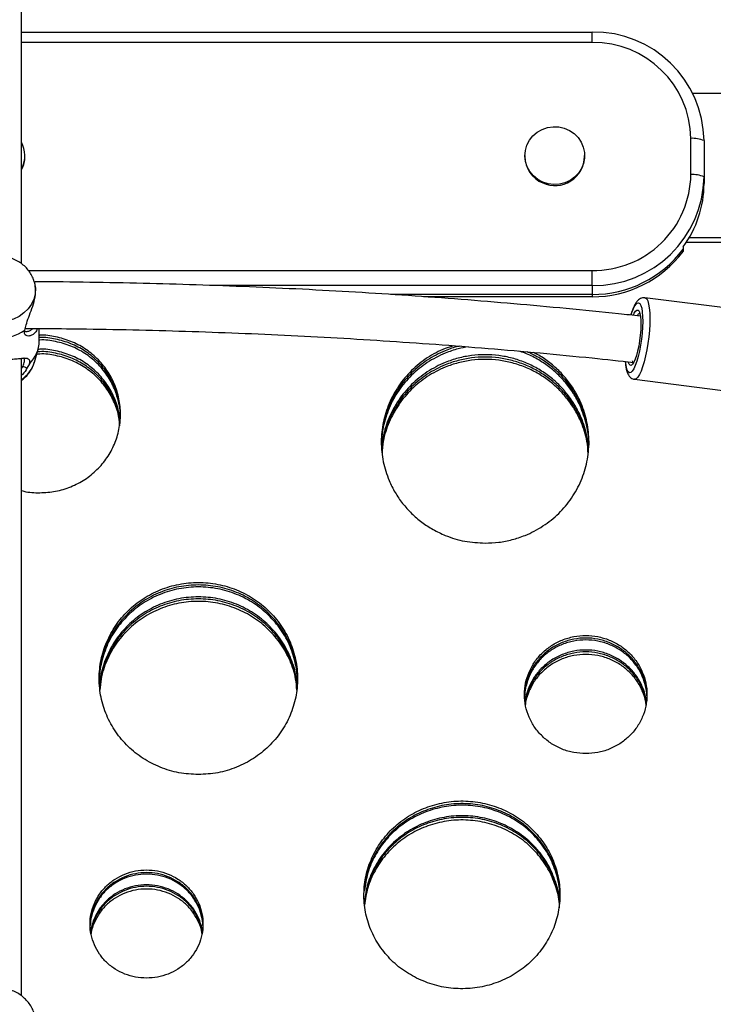
# Model space of a CAD drawing. Units: inches. Extents: x -485 to 210, y -567 to 251.
# Drawn here: x -219 to -209, y -202 to -189 of the extents above; entities that cross this region are included whole.
import ezdxf

# ---------------------------------------------------------------- set-up
doc = ezdxf.new("R2010")
doc.units = ezdxf.units.IN
doc.header["$MEASUREMENT"] = 0
doc.header["$PDSIZE"] = -1
doc.layers.add('CONTOUR', color=7, linetype='Continuous')
doc.layers.add('DIM_IMP_BORDURE', color=7, linetype='Continuous')
doc.styles.add('DIM', font='romans.shx')
doc.dimstyles.new('Implantation (Pied-mètre)', dxfattribs={"dimscale": 96, "dimtxt": 0.09375, "dimasz": 0.125, "dimexe": 0.125, "dimexo": 0.125, "dimgap": 0.03, "dimtad": 1, "dimdec": 3, "dimzin": 0, "dimdsep": 46, "dimlunit": 4, "dimtxsty": 'DIM', "dimblk1": 'OBLIQUE', "dimblk2": 'OBLIQUE', "dimsah": 1, "dimcen": 0.089844, "dimdle": 0.125, "dimclrt": 7, "dimadec": 0, "dimazin": 0, "dimtfac": 1, "dimtdec": 0, "dimtofl": 0, "dimtmove": 0, "dimatfit": 3, "dimldrblk": 'OBLIQUE', "dimfxl": 1, "dimfrac": 2, "dimtolj": 1, "dimtzin": 0, "dimarcsym": 0})

# ---------------------------------------------------------------- blocks, each defined once
blk = doc.blocks.new('_OBLIQUE')
at = {"color": 0, "linetype": 'ByBlock'}
blk.add_line((-0.5, -0.5), (0.5, 0.5), dxfattribs=at)
blk = doc.blocks.new('*D12')
at = {"layer": 'Defpoints', "color": 0}
for p in [(193.373, 219.342), (193.373, -223.494), (-425.595, -286.649)]:
    blk.add_point(p, dxfattribs=at)
at = {"layer": 'DIM_IMP_BORDURE', "color": 0, "lineweight": -2}
for p, q in [((-425.595, -270.399), (-425.595, 235.592)), ((193.373, -207.244), (193.373, 235.592)), ((-441.845, 219.342), (209.623, 219.342))]:
    blk.add_line(p, q, dxfattribs=at)
at = {"layer": 'DIM_IMP_BORDURE', "color": 0, "lineweight": -2, "xscale": 16.25, "yscale": 16.25, "zscale": 16.25, "rotation": 180}
blk.add_blockref('_OBLIQUE', (-425.595, 219.342), dxfattribs=at)
at = {"layer": 'DIM_IMP_BORDURE', "color": 0, "lineweight": -2, "xscale": 16.25, "yscale": 16.25, "zscale": 16.25}
blk.add_blockref('_OBLIQUE', (193.373, 219.342), dxfattribs=at)
at = {"layer": 'DIM_IMP_BORDURE', "color": 7, "insert": (-108.922, 232.509), "char_height": 12.1875, "attachment_point": 5, "style": 'DIM'}
blk.add_mtext('\\A1;51\'-7" [15.722m]', dxfattribs=at)
blk = doc.blocks.new('*D13')
at = {"layer": 'Defpoints', "color": 0}
for p in [(23.225, 132.376), (-454.131, -495.339), (-200.297, -495.339)]:
    blk.add_point(p, dxfattribs=at)
at = {"layer": 'DIM_IMP_BORDURE', "color": 0, "lineweight": -2}
for p, q in [((-454.131, 148.626), (-454.131, -511.589)), ((6.975, 132.376), (-470.381, 132.376)), ((-216.547, -495.339), (-470.381, -495.339))]:
    blk.add_line(p, q, dxfattribs=at)
at = {"layer": 'DIM_IMP_BORDURE', "color": 0, "lineweight": -2, "xscale": 16.25, "yscale": 16.25, "zscale": 16.25}
for p, rotation in [((-454.131, 132.376), 90), ((-454.131, -495.339), 270)]:
    blk.add_blockref('_OBLIQUE', p, dxfattribs=dict(at, rotation=rotation))
at = {"layer": 'DIM_IMP_BORDURE', "color": 7, "insert": (-467.298, -181.481), "char_height": 12.1875, "attachment_point": 5, "rotation": 90, "style": 'DIM'}
blk.add_mtext('\\A1;52\'-4" [15.944m]', dxfattribs=at)

msp = doc.modelspace()

# ---------------------------------------------------------------- linework, layer by layer
at = {"layer": 'CONTOUR'}
for p, q in [((-218.56786, -188.72), (-210.92126, -188.72)), ((-210.92126, -188.8614), (-210.92126, -188.72)), ((-210.92126, -188.8614), (-218.56786, -188.8614)), ((-209.57269, -189.53832), (-207.93246, -189.53832)), ((-209.59804, -190.63077), (-209.59804, -190.14554)), ((-209.42126, -190.17569), (-209.42126, -190.66092)), ((-218.52126, -190.38815), (-218.52126, -190.37684)), ((-211.82126, -190.37684), (-211.82126, -190.38815)), ((-211.02126, -190.38815), (-211.02126, -190.37684)), ((-209.42126, -190.66092), (-209.42126, -190.7514)), ((-207.68689, -191.53956), (-209.66015, -191.53956)), ((-207.68689, -191.47924), (-209.62223, -191.47924)), ((-209.70291, -191.60055), (-209.70291, -191.63071)), ((-209.70291, -191.63071), (-209.70291, -191.66086)), ((-218.47306, -191.9149), (-210.92126, -191.9149)), ((-210.92126, -192.11661), (-210.92126, -191.9149)), ((-218.3891, -192.0855), (-218.39401, -192.06838)), ((-210.92126, -192.11661), (-216.01547, -192.11661)), ((-210.92126, -192.11661), (-210.92126, -192.23724)), ((-210.92126, -192.23724), (-213.62317, -192.23724)), ((-210.92126, -192.2674), (-213.18033, -192.2674)), ((-210.92126, -192.23724), (-210.92126, -192.2674)), ((-207.31897, -192.65155), (-210.21329, -192.28026)), ((-218.52409, -192.71547), (-218.50435, -192.64513)), ((-218.32918, -192.86032), (-218.32918, -192.69291)), ((-218.39401, -193.14444), (-218.34531, -192.97457)), ((-218.56786, -193.23002), (-218.54587, -193.19783)), ((-218.45981, -193.16782), (-218.49328, -193.2263)), ((-210.35356, -193.37366), (-207.80543, -193.70054)), ((-213.97244, -200.33252), (-213.97234, -200.34284))]:
    msp.add_line(p, q, dxfattribs=at)
at = {"layer": 'CONTOUR', "flags": 128}
for points in [[(-211.58286, -190.73194), (-211.64919, -190.69584), (-211.70728, -190.64821), (-211.75503, -190.59078), (-211.79072, -190.52561), (-211.81306, -190.45507), (-211.82123, -190.3817), (-211.81495, -190.30815), (-211.79444, -190.23709), (-211.76044, -190.17108), (-211.71419, -190.1125), (-211.65735, -190.06348), (-211.59197, -190.02578), (-211.52042, -190.00077), (-211.44529, -189.98936), (-211.3693, -189.99195), (-211.29518, -190.00845), (-211.22561, -190.03826), (-211.16312, -190.08031), (-211.10996, -190.13308), (-211.06805, -190.19466), (-211.03891, -190.26282), (-211.02358, -190.33511), (-211.02263, -190.4089), (-211.03609, -190.48154), (-211.06346, -190.55039), (-211.10377, -190.61296), (-211.15556, -190.66701), (-211.21694, -190.71056), (-211.28572, -190.74206), (-211.35939, -190.76035), (-211.43529, -190.76479), (-211.5107, -190.7552), (-211.58286, -190.73194)], [(-218.39474, -192.06586), (-218.39059, -192.08113), (-218.37979, -192.15388), (-218.3834, -192.22715), (-218.4013, -192.29885), (-218.43299, -192.36691), (-218.47754, -192.42936), (-218.53369, -192.48442), (-218.5998, -192.53049), (-218.67399, -192.56626), (-218.75412, -192.59069), (-218.83787, -192.60309), (-218.92285, -192.60309), (-219.00661, -192.59069), (-219.08673, -192.56626), (-219.16092, -192.53049), (-219.22704, -192.48442), (-219.28318, -192.42936), (-219.32773, -192.36691), (-219.35942, -192.29885), (-219.37732, -192.22715), (-219.38093, -192.15388), (-219.37014, -192.08113), (-219.36648, -192.06756)], [(-210.3996, -192.51338), (-210.39589, -192.50149), (-210.37614, -192.44611), (-210.3559, -192.402), (-210.33577, -192.37051), (-210.31637, -192.35259), (-210.29829, -192.34878), (-210.28208, -192.35921), (-210.26822, -192.38355), (-210.25715, -192.42106), (-210.24919, -192.47062), (-210.2446, -192.5307), (-210.2435, -192.59948), (-210.24593, -192.67488), (-210.25182, -192.75461), (-210.26099, -192.83623), (-210.27316, -192.91728), (-210.28796, -192.99528), (-210.30494, -193.06787), (-210.32359, -193.13285), (-210.34334, -193.18823), (-210.36358, -193.23233), (-210.36358, -193.23233)], [(-210.21367, -192.28021), (-210.20715, -192.28185), (-210.19014, -192.296), (-210.17554, -192.3239), (-210.16374, -192.36484), (-210.15503, -192.41774), (-210.14965, -192.48124), (-210.14774, -192.5537), (-210.14934, -192.63323), (-210.15441, -192.71778), (-210.16282, -192.80516), (-210.17436, -192.8931), (-210.18872, -192.97933), (-210.20553, -193.06161), (-210.22437, -193.13782), (-210.24473, -193.20597), (-210.26609, -193.26431), (-210.2879, -193.31132)], [(-210.36918, -192.51484), (-210.3567, -192.48849), (-210.3388, -192.46119), (-210.32171, -192.44756), (-210.30609, -192.44814), (-210.29252, -192.4629), (-210.28153, -192.49128), (-210.27356, -192.53218), (-210.26889, -192.58403), (-210.26771, -192.64483), (-210.27008, -192.71227), (-210.27588, -192.78373), (-210.28491, -192.85648), (-210.29682, -192.92772), (-210.31114, -192.99471), (-210.32733, -193.05487), (-210.34477, -193.10591), (-210.36278, -193.14584), (-210.36278, -193.14584)], [(-210.36358, -193.23233), (-210.38371, -193.26383), (-210.4031, -193.28175), (-210.42118, -193.28556), (-210.4374, -193.27513), (-210.45125, -193.25079), (-210.46233, -193.21327), (-210.47028, -193.16372), (-210.4727, -193.13889)], [(-210.36278, -193.14584), (-210.38067, -193.17315), (-210.39776, -193.18677), (-210.41339, -193.18619), (-210.42696, -193.17143), (-210.43728, -193.14544)], [(-210.2879, -193.31132), (-210.3096, -193.34579), (-210.33062, -193.36682), (-210.35041, -193.37386), (-210.35381, -193.37363)]]:
    msp.add_lwpolyline(points, dxfattribs=at)
at = {"layer": 'CONTOUR'}
for centre, radius, start, end in [((-210.89944, -190.19818), 1.47834, 0.871742, 90.845989), ((-210.90335, -190.16676), 1.30548, 0.931575, 90.786157), ((-218.89979, -190.37683), 0.37846, 333.267637, 28.272096), ((-209.57288, -190.53123), 0.38652, 66.904933, 93.73254), ((-218.90008, -190.38793), 0.37882, 333.259387, 359.966816), ((-211.43468, -190.38618), 0.38659, 180.291308, 247.461164), ((-211.4203, -190.3787), 0.39915, 245.966879, 358.642818), ((-210.90067, -190.61231), 1.30276, 269.094052, 359.188216), ((-209.57288, -191.01646), 0.38652, 66.904933, 93.73254), ((-210.89944, -190.63843), 1.47834, 269.154011, 359.128258), ((-210.84823, -190.74938), 1.42696, 323.381176, 359.919079), ((-210.91517, -190.72257), 1.51469, 269.769477, 323.162049), ((-210.91517, -190.75273), 1.51469, 269.769477, 323.162049), ((-210.26922, -192.53723), 0.04886, 105.017025, 162.331129), ((-218.88036, -192.21221), 0.61661, 234.703913, 305.296095), ((-218.76854, -192.85517), 0.43939, 314.639789, 359.328297), ((-218.80738, -193.01899), 0.43199, 304.324105, 343.117892), ((-210.34677, -193.11702), 0.04157, 195.53375, 240.929917)]:
    msp.add_arc(centre, radius, start, end, dxfattribs=at)
for points, knots in [([(-218.56786, -191.82416), (-218.56786, -191.45289), (-218.56786, -190.70134), (-218.56786, -189.59014), (-218.56786, -188.50524), (-218.56786, -187.47158), (-218.56786, -186.70811), (-218.56786, -186.18705), (-218.56786, -185.88104), (-218.56786, -185.54718), (-218.56786, -185.18485), (-218.56786, -184.79428), (-218.56786, -184.34826), (-218.56786, -183.94625), (-218.56786, -183.68486), (-218.56786, -183.59878)], [0, 0, 0, 0, 0.1330927, 0.26942129, 0.40027777, 0.5255413, 0.64520407, 0.67930336, 0.71668269, 0.75766177, 0.80223807, 0.85040879, 0.90217085, 0.96778213, 1, 1, 1, 1]), ([(-218.39621, -192.06609), (-218.39869, -192.05634), (-218.40721, -192.02294), (-218.43395, -191.96966), (-218.47514, -191.90818), (-218.52673, -191.85366), (-218.58675, -191.80707), (-218.65417, -191.76949), (-218.72747, -191.74215), (-218.80358, -191.72517), (-218.85518, -191.7231), (-218.88036, -191.72209)], [0, 0, 0, 0, 0.04817623, 0.16507929, 0.28231904, 0.40031252, 0.51934699, 0.6395539, 0.76092029, 0.88333479, 1, 1, 1, 1]), ([(-218.50435, -192.64513), (-218.49401, -192.61146), (-218.47314, -192.54343), (-218.42402, -192.42551), (-218.38719, -192.30144), (-218.37086, -192.17879), (-218.38368, -192.11611), (-218.38991, -192.08565)], [0, 0, 0, 0, 0.19597202, 0.395909, 0.59903201, 0.8051694, 1, 1, 1, 1]), ([(-210.27539, -192.52819), (-210.37223, -192.51748), (-210.70173, -192.48104), (-211.26659, -192.42535), (-211.96964, -192.361), (-212.67492, -192.30324), (-213.38204, -192.25161), (-214.09082, -192.20625), (-214.80104, -192.16715), (-215.51249, -192.1343), (-216.22496, -192.10778), (-216.93823, -192.08736), (-217.65209, -192.07396), (-218.13612, -192.06728), (-218.38215, -192.06684), (-218.39005, -192.06682)], [0, 0, 0, 0, 0.03635481, 0.12370097, 0.21104555, 0.29838869, 0.38573054, 0.47307125, 0.56041096, 0.64774981, 0.73508795, 0.82242552, 0.90976267, 0.99709953, 1, 1, 1, 1]), ([(-210.21478, -192.28083), (-210.22516, -192.28031), (-210.24679, -192.27924), (-210.27623, -192.29108), (-210.30132, -192.3087), (-210.32399, -192.33336), (-210.34695, -192.36846), (-210.36995, -192.41728), (-210.38898, -192.46765), (-210.39902, -192.50272), (-210.40233, -192.5143)], [0, 0, 0, 0, 0.08797504, 0.18338173, 0.28224381, 0.39749173, 0.54683957, 0.73500829, 0.912506, 1, 1, 1, 1]), ([(-218.35194, -192.69275), (-218.35424, -192.69965), (-218.36345, -192.72731), (-218.3913, -192.75889), (-218.42991, -192.7867), (-218.47076, -192.79693), (-218.50659, -192.79021), (-218.5311, -192.76508), (-218.52641, -192.73194), (-218.52409, -192.71547)], [0, 0, 0, 0, 0.05412316, 0.21682494, 0.37752462, 0.53608815, 0.6928424, 0.8473424, 1, 1, 1, 1]), ([(-218.52448, -192.72536), (-218.52298, -192.72661), (-218.51245, -192.73543), (-218.48004, -192.73168), (-218.44335, -192.72086), (-218.42407, -192.70021), (-218.41669, -192.6923)], [0, 0, 0, 0, 0.05924962, 0.41661757, 0.77653508, 1, 1, 1, 1]), ([(-218.51738, -192.69159), (-218.33254, -192.69258), (-217.91119, -192.69483), (-217.25362, -192.70578), (-216.5449, -192.72311), (-215.83691, -192.7469), (-215.12985, -192.77687), (-214.42395, -192.81309), (-213.71943, -192.85553), (-213.0165, -192.9042), (-212.31537, -192.95901), (-211.61634, -193.02019), (-210.96659, -193.0823), (-210.55111, -193.1269), (-210.36693, -193.14667)], [0, 0, 0, 0, 0.06750821, 0.15388306, 0.24025763, 0.32663177, 0.41300535, 0.49937822, 0.58575023, 0.67212125, 0.75849113, 0.84485972, 0.93122687, 1, 1, 1, 1]), ([(-218.32158, -194.89425), (-218.25047, -194.89041), (-218.10822, -194.88273), (-217.90352, -194.8191), (-217.71473, -194.72166), (-217.55036, -194.58873), (-217.41502, -194.42823), (-217.3156, -194.24482), (-217.25363, -194.04656), (-217.23353, -193.8403), (-217.25372, -193.63402), (-217.31577, -193.43556), (-217.41518, -193.25194), (-217.55053, -193.09096), (-217.71482, -192.95811), (-217.90366, -192.8587), (-218.10803, -192.80085), (-218.25352, -192.7778), (-218.32665, -192.78502), (-218.32918, -192.78527)], [0, 0, 0, 0, 0.06236603, 0.1247563, 0.18709508, 0.24949118, 0.31181011, 0.37419666, 0.43653251, 0.49888186, 0.56125423, 0.62356722, 0.68598444, 0.74827299, 0.81070589, 0.87300789, 0.93542489, 0.99776365, 1, 1, 1, 1]), ([(-217.24183, -193.85622), (-217.24552, -193.79272), (-217.25321, -193.66047), (-217.31635, -193.46705), (-217.41502, -193.28329), (-217.55056, -193.12221), (-217.71479, -192.98926), (-217.90366, -192.88979), (-218.10803, -192.83189), (-218.25352, -192.80882), (-218.32665, -192.81605), (-218.32918, -192.8163)], [0, 0, 0, 0, 0.11600784, 0.2415984, 0.3673876, 0.49290219, 0.61869118, 0.74420078, 0.86993021, 0.99549545, 1, 1, 1, 1]), ([(-217.24028, -193.9029), (-217.24027, -193.90279), (-217.23347, -193.83446), (-217.25686, -193.69638), (-217.31487, -193.49845), (-217.41529, -193.31499), (-217.55031, -193.15418), (-217.71465, -193.02142), (-217.90351, -192.92207), (-218.10795, -192.86423), (-218.25349, -192.84118), (-218.32665, -192.8484), (-218.32918, -192.84865)], [0, 0, 0, 0, 0.000191936, 0.12451614, 0.248731345, 0.373203714, 0.497442485, 0.622040417, 0.746400398, 0.871041439, 0.995535884, 1, 1, 1, 1]), ([(-217.2481, -193.98151), (-217.2509, -193.93917), (-217.25825, -193.82821), (-217.31686, -193.65551), (-217.41489, -193.47179), (-217.55061, -193.31087), (-217.7148, -193.17797), (-217.90366, -193.07877), (-218.10806, -193.02021), (-218.2621, -192.99769), (-218.34373, -193.00645), (-218.35479, -193.00764)], [0, 0, 0, 0, 0.07932043, 0.20787173, 0.336638, 0.4651388, 0.59393732, 0.72246573, 0.85123136, 0.97983554, 1, 1, 1, 1]), ([(-217.24657, -193.96616), (-217.2496, -193.91864), (-217.25703, -193.80241), (-217.31664, -193.62447), (-217.41478, -193.4405), (-217.5504, -193.27927), (-217.71457, -193.1461), (-217.90347, -193.04661), (-218.10794, -192.98804), (-218.26014, -192.96536), (-218.33989, -192.9738), (-218.34904, -192.97477)], [0, 0, 0, 0, 0.08837949, 0.21619095, 0.34422057, 0.4719477, 0.59997715, 0.72769852, 0.85566032, 0.98344485, 1, 1, 1, 1]), ([(-212.57902, -192.93947), (-212.62487, -192.9473), (-212.73102, -192.96541), (-212.91899, -193.0309), (-213.13524, -193.14256), (-213.34651, -193.31402), (-213.52008, -193.52066), (-213.64918, -193.75668), (-213.7237, -194.0111), (-213.75378, -194.18855), (-213.74505, -194.27628), (-213.74504, -194.27636)], [0, 0, 0, 0, 0.07099933, 0.16436499, 0.30365434, 0.4431166, 0.58229756, 0.72159385, 0.86074713, 0.99987912, 1, 1, 1, 1]), ([(-212.77836, -192.92388), (-212.81549, -192.9355), (-212.93949, -192.97433), (-213.13465, -193.08056), (-213.34632, -193.2506), (-213.5202, -193.45787), (-213.64803, -193.69398), (-213.72773, -193.94912), (-213.75369, -194.21434), (-213.72788, -194.47938), (-213.65691, -194.70624), (-213.56391, -194.89176), (-213.46305, -195.0395), (-213.34287, -195.17301), (-213.20617, -195.29072), (-213.05437, -195.38999), (-212.86327, -195.48118), (-212.62898, -195.5541), (-212.44606, -195.56396), (-212.35462, -195.56888)], [0, 0, 0, 0, 0.02960158, 0.09886085, 0.16821904, 0.23747692, 0.30680505, 0.37608937, 0.44536845, 0.51468937, 0.58393151, 0.63036035, 0.67633069, 0.72264005, 0.76907691, 0.81504932, 0.86137078, 0.93070385, 1, 1, 1, 1]), ([(-212.6966, -192.93027), (-212.70294, -192.93148), (-212.76928, -192.94407), (-212.91839, -193.00032), (-213.13518, -193.1101), (-213.34615, -193.28241), (-213.52044, -193.48925), (-213.6473, -193.72568), (-213.72875, -193.97573), (-213.73866, -194.14722), (-213.74347, -194.23029)], [0, 0, 0, 0, 0.01059165, 0.11081388, 0.26040395, 0.41022634, 0.55985163, 0.70964696, 0.85936122, 1, 1, 1, 1]), ([(-212.35462, -195.56888), (-212.29349, -195.5667), (-212.17175, -195.56236), (-211.99201, -195.52614), (-211.79028, -195.45914), (-211.57413, -195.34684), (-211.36281, -195.17623), (-211.18878, -194.96986), (-211.06099, -194.73413), (-210.98133, -194.47928), (-210.95554, -194.21414), (-210.9815, -193.94898), (-211.05255, -193.72188), (-211.14558, -193.53602), (-211.24646, -193.38802), (-211.36644, -193.25383), (-211.50369, -193.13679), (-211.62052, -193.05575), (-211.69412, -193.02151), (-211.7131, -193.01268)], [0, 0, 0, 0, 0.04932074, 0.09822628, 0.14759471, 0.2212698, 0.29502823, 0.36868262, 0.44242749, 0.51610713, 0.58980345, 0.66354027, 0.73717986, 0.78656946, 0.83546454, 0.88471042, 0.93410843, 0.98300489, 1, 1, 1, 1]), ([(-210.96423, -194.27665), (-210.96421, -194.27645), (-210.95546, -194.18853), (-210.98558, -194.01097), (-211.05177, -193.7845), (-211.14561, -193.59885), (-211.24619, -193.45092), (-211.36637, -193.31722), (-211.5029, -193.1989), (-211.65497, -193.10033), (-211.78975, -193.03203), (-211.87609, -193.00487), (-211.90437, -192.99598)], [0, 0, 0, 0, 0.00036494, 0.15828022, 0.31599934, 0.42181937, 0.52659235, 0.63213038, 0.73804829, 0.84290406, 0.94855117, 1, 1, 1, 1]), ([(-210.96576, -194.23022), (-210.97056, -194.14709), (-210.98045, -193.97561), (-211.05301, -193.75356), (-211.14548, -193.56757), (-211.24646, -193.41943), (-211.3665, -193.28532), (-211.50339, -193.16755), (-211.6455, -193.07207), (-211.74612, -193.0265), (-211.79181, -193.00581)], [0, 0, 0, 0, 0.16136595, 0.33288442, 0.44791234, 0.56177987, 0.67645456, 0.79147348, 0.90531472, 1, 1, 1, 1]), ([(-219.30092, -193.16782), (-219.30288, -193.15102), (-219.30683, -193.11726), (-219.28618, -193.09546), (-219.2507, -193.08899), (-219.20089, -193.09145), (-219.13802, -193.09777), (-219.06227, -193.10494), (-218.97511, -193.11053), (-218.88086, -193.11266), (-218.78651, -193.11056), (-218.69924, -193.10501), (-218.62314, -193.09782), (-218.56, -193.09146), (-218.51008, -193.08898), (-218.47454, -193.09546), (-218.45389, -193.11726), (-218.45784, -193.15103), (-218.45981, -193.16782)], [0, 0, 0, 0, 0.05996544, 0.12051221, 0.1820372, 0.24409027, 0.30703032, 0.37054964, 0.43477443, 0.49983806, 0.56436877, 0.62877402, 0.6926292, 0.75569861, 0.81792965, 0.87945061, 0.94008684, 1, 1, 1, 1]), ([(-218.56786, -201.63423), (-218.56786, -200.92496), (-218.56786, -199.31746), (-218.56786, -196.83609), (-218.56786, -194.70087), (-218.56786, -193.45714), (-218.56786, -193.09264)], [0, 0, 0, 0, 0.24641889, 0.55847954, 0.87060451, 1, 1, 1, 1]), ([(-218.56786, -193.38855), (-218.5533, -193.37779), (-218.51757, -193.35139), (-218.47055, -193.29878), (-218.42872, -193.2339), (-218.4035, -193.18107), (-218.39644, -193.14974), (-218.39495, -193.14314)], [0, 0, 0, 0, 0.1753789, 0.43051016, 0.68330435, 0.93321046, 1, 1, 1, 1]), ([(-218.54587, -193.19783), (-218.53812, -193.17566), (-218.52654, -193.14253), (-218.52577, -193.11125), (-218.52739, -193.09554), (-218.5331, -193.09214), (-218.53467, -193.09121)], [0, 0, 0, 0, 0.45853484, 0.68507117, 0.91368484, 1, 1, 1, 1]), ([(-217.24968, -193.9974), (-217.25222, -193.96035), (-217.25949, -193.85467), (-217.31702, -193.68706), (-217.41484, -193.50318), (-217.55061, -193.34216), (-217.71478, -193.20916), (-217.90365, -193.10994), (-218.10806, -193.05112), (-218.26517, -193.02873), (-218.34984, -193.03804), (-218.36395, -193.0396)], [0, 0, 0, 0, 0.06971345, 0.1988694, 0.32822962, 0.45730745, 0.58666745, 0.71574016, 0.84503893, 0.97416884, 1, 1, 1, 1]), ([(-210.97054, -194.34019), (-210.97469, -194.27315), (-210.9843, -194.11777), (-211.05316, -193.91127), (-211.14529, -193.72511), (-211.24626, -193.5768), (-211.3663, -193.44267), (-211.50295, -193.32428), (-211.65468, -193.2245), (-211.81875, -193.14527), (-211.99192, -193.08699), (-212.17171, -193.05177), (-212.35465, -193.04036), (-212.53759, -193.05179), (-212.71741, -193.08702), (-212.91915, -193.1549), (-213.1353, -193.26783), (-213.34641, -193.43948), (-213.5207, -193.64677), (-213.64704, -193.88338), (-213.7249, -194.11788), (-213.73453, -194.27325), (-213.73869, -194.3402)], [0, 0, 0, 0, 0.04885878, 0.11323959, 0.15642262, 0.19916541, 0.24220564, 0.28538576, 0.32811808, 0.37115945, 0.4143094, 0.45703711, 0.50011392, 0.54321569, 0.58594684, 0.62907884, 0.69344703, 0.7579272, 0.82231095, 0.88677943, 0.95120506, 1, 1, 1, 1]), ([(-210.97203, -194.35523), (-210.97597, -194.29328), (-210.98551, -194.14311), (-211.05332, -193.94177), (-211.14542, -193.75587), (-211.24647, -193.60782), (-211.36655, -193.47394), (-211.50322, -193.35579), (-211.65494, -193.25624), (-211.81898, -193.17721), (-211.9921, -193.11908), (-212.1718, -193.08396), (-212.35465, -193.07257), (-212.5375, -193.08397), (-212.71723, -193.1191), (-212.91891, -193.18681), (-213.13501, -193.29946), (-213.34615, -193.47075), (-213.52054, -193.67764), (-213.64682, -193.91392), (-213.72368, -194.14321), (-213.73325, -194.29336), (-213.7372, -194.35522)], [0, 0, 0, 0, 0.04553098, 0.11036766, 0.15385319, 0.19690331, 0.24026228, 0.28375517, 0.32680647, 0.37017745, 0.4136527, 0.45670784, 0.50011697, 0.54355124, 0.58660983, 0.630067, 0.69492523, 0.75987611, 0.8247331, 0.88965589, 0.95453767, 1, 1, 1, 1]), ([(-210.97363, -194.37126), (-210.97732, -194.31463), (-210.98678, -194.16974), (-211.05342, -193.97349), (-211.14539, -193.78746), (-211.24647, -193.63931), (-211.36654, -193.50533), (-211.50322, -193.38711), (-211.65494, -193.28749), (-211.81897, -193.2084), (-211.99209, -193.15023), (-212.1718, -193.11508), (-212.35465, -193.10369), (-212.5375, -193.1151), (-212.71724, -193.15026), (-212.91891, -193.21801), (-213.13503, -193.33074), (-213.34615, -193.50215), (-213.52059, -193.70917), (-213.64668, -193.94564), (-213.72242, -194.16985), (-213.7319, -194.3147), (-213.7356, -194.37124)], [0, 0, 0, 0, 0.04194865, 0.10731806, 0.15115769, 0.19455508, 0.2382601, 0.2820963, 0.32548367, 0.36918981, 0.41299828, 0.45638144, 0.50012027, 0.54388442, 0.58727106, 0.63106132, 0.69642195, 0.76188409, 0.82726011, 0.89271042, 0.95812531, 1, 1, 1, 1]), ([(-210.47616, -193.13513), (-210.47612, -193.13649), (-210.47529, -193.16031), (-210.47043, -193.20046), (-210.46064, -193.25511), (-210.44673, -193.29656), (-210.42799, -193.32936), (-210.40554, -193.35278), (-210.37991, -193.36892), (-210.36141, -193.37132), (-210.35427, -193.37225)], [0, 0, 0, 0, 0.01105609, 0.19351165, 0.38201485, 0.58382209, 0.71398755, 0.82683035, 0.93313917, 1, 1, 1, 1]), ([(-218.49328, -193.2263), (-218.50913, -193.25422), (-218.52787, -193.28721), (-218.56253, -193.31745), (-218.56786, -193.3221)], [0, 0, 0, 0, 0.8460482, 1, 1, 1, 1]), ([(-218.49328, -193.2263), (-218.50239, -193.22137), (-218.51993, -193.21189), (-218.53745, -193.20239), (-218.54587, -193.19783)], [0, 0, 0, 0, 0.51985153, 1, 1, 1, 1]), ([(-218.56786, -194.8638), (-218.55642, -194.86738), (-218.47737, -194.89212), (-218.3934, -194.89327), (-218.32158, -194.89425)], [0, 0, 0, 0, 0.14476901, 1, 1, 1, 1]), ([(-214.86815, -197.44388), (-214.86814, -197.44375), (-214.85977, -197.36032), (-214.88856, -197.19171), (-214.95995, -196.95008), (-215.0835, -196.72612), (-215.24952, -196.53003), (-215.45152, -196.36779), (-215.68338, -196.24789), (-215.93475, -196.17286), (-216.19679, -196.14845), (-216.4588, -196.17287), (-216.71019, -196.24792), (-216.94202, -196.36781), (-217.14404, -196.53007), (-217.31002, -196.72615), (-217.43358, -196.95013), (-217.50495, -197.19173), (-217.53375, -197.3603), (-217.52539, -197.44365), (-217.52538, -197.44374)], [0, 0, 0, 0, 0.00010255, 0.062538421, 0.124932191, 0.187440615, 0.249848615, 0.312422041, 0.37488878, 0.43748103, 0.50001781, 0.56257849, 0.625146841, 0.687636912, 0.750186988, 0.812617331, 0.875103392, 0.937516873, 0.999932971, 1, 1, 1, 1]), ([(-216.19676, -198.67023), (-216.10946, -198.66556), (-215.93483, -198.65622), (-215.68348, -198.57879), (-215.45159, -198.46013), (-215.24957, -198.29817), (-215.08313, -198.10249), (-214.96083, -197.87875), (-214.88456, -197.63676), (-214.85984, -197.38496), (-214.8847, -197.13308), (-214.96106, -196.8908), (-215.08337, -196.66665), (-215.24979, -196.47035), (-215.45172, -196.308), (-215.68358, -196.18804), (-215.93486, -196.11299), (-216.19679, -196.08857), (-216.45869, -196.113), (-216.71, -196.18807), (-216.94182, -196.30802), (-217.14377, -196.47039), (-217.31016, -196.66668), (-217.43247, -196.89085), (-217.50881, -197.13311), (-217.53367, -197.385), (-217.50894, -197.63678), (-217.43267, -197.87877), (-217.31037, -198.10249), (-217.14394, -198.29817), (-216.94192, -198.46014), (-216.71002, -198.57879), (-216.45868, -198.65621), (-216.28405, -198.66556), (-216.19676, -198.67023)], [0, 0, 0, 0, 0.03125402, 0.06251812, 0.09375704, 0.12502541, 0.15625408, 0.18751789, 0.21875267, 0.25000014, 0.28125305, 0.31248248, 0.3437569, 0.37497521, 0.40625846, 0.43748246, 0.46875636, 0.50000011, 0.5312558, 0.56251776, 0.59375343, 0.62502499, 0.65625449, 0.68751772, 0.71875702, 0.75000002, 0.78125319, 0.81248221, 0.84374679, 0.87497468, 0.90624564, 0.93748206, 0.96874856, 1, 1, 1, 1]), ([(-214.86982, -197.40207), (-214.8744, -197.32376), (-214.88388, -197.16151), (-214.96176, -196.92464), (-215.08317, -196.70032), (-215.24983, -196.50389), (-215.45169, -196.34143), (-215.68357, -196.22138), (-215.93485, -196.14628), (-216.19679, -196.12184), (-216.4587, -196.14629), (-216.71001, -196.22141), (-216.94185, -196.34145), (-217.14373, -196.50393), (-217.31036, -196.70035), (-217.43177, -196.92469), (-217.50963, -197.16154), (-217.51912, -197.32379), (-217.52369, -197.40206)], [0, 0, 0, 0, 0.05877336, 0.12178585, 0.18488337, 0.24786, 0.31095934, 0.37393136, 0.4369981, 0.50000074, 0.56302747, 0.62607012, 0.68906568, 0.75214146, 0.81514066, 0.87821559, 0.941248, 1, 1, 1, 1]), ([(-214.87496, -197.51188), (-214.87883, -197.45075), (-214.88802, -197.30571), (-214.96206, -197.08545), (-215.0829, -196.86089), (-215.24962, -196.66426), (-215.45142, -196.50158), (-215.68335, -196.38133), (-215.93472, -196.30609), (-216.19679, -196.2816), (-216.45883, -196.30609), (-216.71022, -196.38136), (-216.94212, -196.5016), (-217.14394, -196.6643), (-217.31063, -196.86092), (-217.43147, -197.08551), (-217.50549, -197.30573), (-217.51468, -197.45077), (-217.51855, -197.51185)], [0, 0, 0, 0, 0.04710363, 0.11178123, 0.1765541, 0.24119135, 0.30596608, 0.37059827, 0.435336, 0.50000288, 0.56469447, 0.62940749, 0.69406383, 0.75881439, 0.82347479, 0.88822449, 0.95292253, 1, 1, 1, 1]), ([(-214.87619, -197.52415), (-214.87989, -197.4672), (-214.88902, -197.32642), (-214.96226, -197.11045), (-215.08305, -196.88621), (-215.24987, -196.68995), (-215.4517, -196.52761), (-215.68358, -196.40767), (-215.93485, -196.33262), (-216.19679, -196.30821), (-216.45869, -196.33263), (-216.70999, -196.40769), (-216.94184, -196.52763), (-217.14368, -196.69), (-217.31048, -196.88624), (-217.43128, -197.11051), (-217.5045, -197.32644), (-217.51363, -197.4672), (-217.51732, -197.52413)], [0, 0, 0, 0, 0.04421957, 0.10928963, 0.17445341, 0.23950028, 0.30468238, 0.36974104, 0.43490365, 0.50000341, 0.56512807, 0.63026578, 0.69534875, 0.76050652, 0.8255767, 0.89071715, 0.95580778, 1, 1, 1, 1]), ([(-214.8779, -197.54125), (-214.88133, -197.48997), (-214.89038, -197.35486), (-214.96241, -197.14434), (-215.083, -196.91991), (-215.24987, -196.72353), (-215.45168, -196.56108), (-215.68357, -196.44105), (-215.93485, -196.36595), (-216.19679, -196.34151), (-216.4587, -196.36595), (-216.71, -196.44107), (-216.94186, -196.5611), (-217.14368, -196.72358), (-217.31053, -196.91994), (-217.43112, -197.14439), (-217.50314, -197.35488), (-217.51218, -197.48998), (-217.51561, -197.54121)], [0, 0, 0, 0, 0.04016083, 0.1058319, 0.17159157, 0.23722527, 0.30298685, 0.36861576, 0.43434336, 0.50000416, 0.56569007, 0.63139256, 0.697046, 0.76278302, 0.82844024, 0.89417637, 0.95986821, 1, 1, 1, 1]), ([(-211.00683, -198.39011), (-210.95301, -198.38725), (-210.84538, -198.38152), (-210.69037, -198.33399), (-210.54728, -198.26113), (-210.42247, -198.16156), (-210.31958, -198.04122), (-210.24386, -197.90345), (-210.19662, -197.7544), (-210.18128, -197.59924), (-210.19667, -197.44408), (-210.24397, -197.2949), (-210.31968, -197.15701), (-210.42259, -197.03639), (-210.54735, -196.93675), (-210.69044, -196.86322), (-210.84541, -196.81726), (-211.00687, -196.80231), (-211.1683, -196.81726), (-211.32329, -196.86324), (-211.46634, -196.93677), (-211.59112, -197.03644), (-211.694, -197.15703), (-211.76972, -197.29496), (-211.817, -197.44411), (-211.83238, -197.59931), (-211.81704, -197.75444), (-211.76978, -197.90351), (-211.69407, -198.04124), (-211.59115, -198.16161), (-211.46635, -198.26115), (-211.32325, -198.33401), (-211.16827, -198.3815), (-211.06064, -198.38724), (-211.00683, -198.39011)], [0, 0, 0, 0, 0.03126173, 0.06251897, 0.09377531, 0.12502667, 0.15627417, 0.18751884, 0.21876451, 0.25000015, 0.28125291, 0.31248151, 0.34374625, 0.37497378, 0.40624754, 0.4374815, 0.4687552, 0.50000019, 0.53126503, 0.56251889, 0.59377228, 0.62502659, 0.65627316, 0.68751886, 0.71876647, 0.75000023, 0.78125525, 0.81248154, 0.84374603, 0.87497372, 0.90624508, 0.93748142, 0.9687488, 1, 1, 1, 1]), ([(-210.18814, -197.61644), (-210.19088, -197.57042), (-210.19671, -197.47269), (-210.24445, -197.32901), (-210.31955, -197.191), (-210.42262, -197.07031), (-210.54733, -196.9706), (-210.69044, -196.89702), (-210.8454, -196.85102), (-211.00687, -196.83606), (-211.1683, -196.85103), (-211.32329, -196.89704), (-211.46636, -196.97062), (-211.5911, -197.07036), (-211.69414, -197.19103), (-211.76925, -197.32907), (-211.81696, -197.47272), (-211.82279, -197.57044), (-211.82553, -197.61642)], [0, 0, 0, 0, 0.05637062, 0.11972476, 0.18314636, 0.24648473, 0.30990854, 0.37324381, 0.43665376, 0.5000022, 0.56339089, 0.62676059, 0.69013527, 0.75351966, 0.81689662, 0.88027962, 0.94367233, 1, 1, 1, 1]), ([(-210.18643, -197.65778), (-210.18642, -197.6577), (-210.18123, -197.60631), (-210.19906, -197.50244), (-210.24328, -197.35367), (-210.31977, -197.21588), (-210.42242, -197.0954), (-210.54723, -196.99582), (-210.69032, -196.92233), (-210.84534, -196.87638), (-211.00687, -196.86143), (-211.16836, -196.87639), (-211.32341, -196.92236), (-211.46647, -196.99584), (-211.59129, -197.09544), (-211.69392, -197.21591), (-211.77041, -197.35372), (-211.8146, -197.50247), (-211.83244, -197.60628), (-211.82726, -197.65758), (-211.82726, -197.65758)], [0, 0, 0, 0, 0.0000888, 0.06252854, 0.12492484, 0.18741836, 0.24984917, 0.31240813, 0.37489922, 0.43749533, 0.50003886, 0.5626221, 0.6251785, 0.68770845, 0.75022853, 0.81269736, 0.87515285, 0.93758711, 0.9999889, 1, 1, 1, 1]), ([(-210.19333, -197.7262), (-210.19531, -197.69746), (-210.20085, -197.61706), (-210.24484, -197.49015), (-210.31932, -197.35195), (-210.4225, -197.23115), (-210.54716, -197.13129), (-210.6903, -197.05759), (-210.84532, -197.01151), (-211.00687, -196.99652), (-211.16838, -197.01151), (-211.32343, -197.05762), (-211.46653, -197.13131), (-211.59121, -197.2312), (-211.69436, -197.35198), (-211.76885, -197.49021), (-211.81282, -197.61707), (-211.81836, -197.69746), (-211.82034, -197.72616)], [0, 0, 0, 0, 0.03679343, 0.10294244, 0.16917023, 0.23529915, 0.30152917, 0.36765462, 0.43386652, 0.50000916, 0.56619379, 0.63236369, 0.69853027, 0.76471915, 0.83088835, 0.89707584, 0.96326511, 1, 1, 1, 1]), ([(-210.19454, -197.73828), (-210.19632, -197.7136), (-210.20181, -197.63734), (-210.24503, -197.51454), (-210.3194, -197.37653), (-210.42267, -197.25596), (-210.54733, -197.15631), (-210.69045, -197.08279), (-210.84541, -197.03683), (-211.00687, -197.02188), (-211.1683, -197.03684), (-211.32328, -197.08282), (-211.46636, -197.15633), (-211.59105, -197.256), (-211.69429, -197.37655), (-211.76866, -197.5146), (-211.81186, -197.63736), (-211.81735, -197.7136), (-211.81912, -197.73823)], [0, 0, 0, 0, 0.03196392, 0.0987829, 0.16567916, 0.2324958, 0.2994113, 0.36624163, 0.43315698, 0.50001088, 0.56690724, 0.63378012, 0.70065204, 0.76752594, 0.8343833, 0.90123883, 0.96809848, 1, 1, 1, 1]), ([(-210.19627, -197.75544), (-210.19773, -197.73649), (-210.20313, -197.66595), (-210.24525, -197.5487), (-210.31933, -197.41055), (-210.42267, -197.28991), (-210.54732, -197.19019), (-210.69044, -197.11662), (-210.8454, -197.07063), (-211.00687, -197.05567), (-211.1683, -197.07064), (-211.32329, -197.11665), (-211.46638, -197.19021), (-211.59104, -197.28996), (-211.69435, -197.41058), (-211.76844, -197.54876), (-211.81054, -197.66597), (-211.81594, -197.73648), (-211.81739, -197.75537)], [0, 0, 0, 0, 0.02492471, 0.09277117, 0.16068988, 0.22851946, 0.29644053, 0.36426679, 0.43217302, 0.50001339, 0.56789685, 0.63575998, 0.70362844, 0.7715073, 0.83937821, 0.90725557, 0.97514334, 1, 1, 1, 1]), ([(-213.27276, -201.39827), (-213.19427, -201.43219), (-213.0373, -201.50003), (-212.78107, -201.54253), (-212.52222, -201.54099), (-212.26866, -201.48898), (-212.03015, -201.39218), (-211.81679, -201.25158), (-211.6352, -201.07489), (-211.49429, -200.86697), (-211.39707, -200.63727), (-211.34983, -200.3935), (-211.35162, -200.14551), (-211.40524, -199.90273), (-211.5059, -199.67403), (-211.65248, -199.46921), (-211.83698, -199.29478), (-212.05438, -199.15944), (-212.29465, -199.06623), (-212.54959, -199.02129), (-212.80879, -199.02364), (-213.06222, -199.07586), (-213.30073, -199.17316), (-213.5141, -199.31425), (-213.69578, -199.49141), (-213.83683, -199.69974), (-213.9342, -199.92975), (-213.98155, -200.17369), (-213.97979, -200.42167), (-213.92607, -200.66416), (-213.82535, -200.89258), (-213.67829, -201.09617), (-213.49497, -201.27233), (-213.34683, -201.35629), (-213.27276, -201.39827)], [0, 0, 0, 0, 0.0312607, 0.06251739, 0.09378151, 0.12503744, 0.15629537, 0.18754853, 0.21879886, 0.25004427, 0.28129201, 0.31252724, 0.34377883, 0.37500731, 0.40626497, 0.43749605, 0.46875692, 0.50000009, 0.53126028, 0.56251714, 0.59377536, 0.62503724, 0.65629415, 0.68754861, 0.71880402, 0.75004453, 0.78129718, 0.81252735, 0.84377764, 0.87500715, 0.90625887, 0.93749585, 0.96875039, 1, 1, 1, 1]), ([(-211.35847, -200.3952), (-211.35656, -200.33056), (-211.35221, -200.18373), (-211.40624, -199.95847), (-211.50566, -199.73012), (-211.65256, -199.52553), (-211.83696, -199.35129), (-212.05443, -199.21607), (-212.29476, -199.12294), (-212.54982, -199.07806), (-212.80913, -199.08046), (-213.06263, -199.13271), (-213.3012, -199.23003), (-213.51448, -199.37108), (-213.69628, -199.54811), (-213.83646, -199.7563), (-213.93639, -199.98547), (-213.96095, -200.1481), (-213.97319, -200.2292)], [0, 0, 0, 0, 0.04975751, 0.11301734, 0.17635701, 0.2396535, 0.30304621, 0.36641541, 0.4298491, 0.49328281, 0.55672559, 0.62017295, 0.68358931, 0.74698992, 0.81035682, 0.87368107, 0.93700037, 1, 1, 1, 1]), ([(-211.35904, -200.31612), (-211.35804, -200.27144), (-211.35519, -200.14444), (-211.40676, -199.93861), (-211.50548, -199.70974), (-211.65258, -199.50478), (-211.83694, -199.33023), (-212.05438, -199.1948), (-212.29464, -199.10152), (-212.54959, -199.05655), (-212.8088, -199.0589), (-213.06223, -199.11115), (-213.30076, -199.20853), (-213.51407, -199.34972), (-213.69595, -199.52698), (-213.83624, -199.73552), (-213.93622, -199.96493), (-213.9608, -200.12768), (-213.97305, -200.20877)], [0, 0, 0, 0, 0.03492152, 0.09926562, 0.16366503, 0.22800246, 0.29239293, 0.35673851, 0.42111224, 0.48547446, 0.54983806, 0.61421107, 0.67857868, 0.74294851, 0.80732858, 0.87168631, 0.93607595, 1, 1, 1, 1]), ([(-211.35927, -200.45448), (-211.35861, -200.41822), (-211.35645, -200.29962), (-211.40709, -200.10204), (-211.5054, -199.87302), (-211.65257, -199.66789), (-211.83689, -199.49316), (-212.05438, -199.35756), (-212.29473, -199.26416), (-212.54981, -199.21916), (-212.80914, -199.22156), (-213.06267, -199.27397), (-213.30125, -199.37156), (-213.51453, -199.51301), (-213.69633, -199.69052), (-213.83646, -199.89929), (-213.93577, -200.12728), (-213.96011, -200.28843), (-213.97211, -200.36788)], [0, 0, 0, 0, 0.02856045, 0.09341602, 0.15833407, 0.22317877, 0.28808854, 0.35294037, 0.41783027, 0.48270158, 0.54757633, 0.61246339, 0.67733828, 0.74222624, 0.80711305, 0.87198981, 0.93688921, 1, 1, 1, 1]), ([(-211.35967, -200.42962), (-211.35947, -200.40828), (-211.35846, -200.30473), (-211.40773, -200.12215), (-211.50523, -199.89338), (-211.65266, -199.68859), (-211.83693, -199.51417), (-212.05439, -199.37884), (-212.29465, -199.28564), (-212.54959, -199.2407), (-212.80879, -199.24305), (-213.06222, -199.29526), (-213.30075, -199.39256), (-213.51406, -199.53364), (-213.69593, -199.71077), (-213.83624, -199.91916), (-213.93631, -200.14868), (-213.96093, -200.31161), (-213.97322, -200.39293)], [0, 0, 0, 0, 0.01700961, 0.08251054, 0.14807265, 0.213579, 0.27914779, 0.34467942, 0.41024675, 0.47580705, 0.54137023, 0.60694108, 0.67250151, 0.73805683, 0.80361419, 0.86914031, 0.93469193, 1, 1, 1, 1]), ([(-211.35984, -200.44765), (-211.35976, -200.43232), (-211.35923, -200.33477), (-211.40806, -200.15807), (-211.50513, -199.92911), (-211.65268, -199.72419), (-211.83692, -199.54965), (-212.05438, -199.41423), (-212.29464, -199.32096), (-212.54959, -199.27599), (-212.8088, -199.27834), (-213.06223, -199.33059), (-213.30076, -199.42796), (-213.51407, -199.56914), (-213.69596, -199.74639), (-213.83619, -199.95493), (-213.93538, -200.18196), (-213.95969, -200.34221), (-213.97162, -200.42082)], [0, 0, 0, 0, 0.012299121, 0.078284163, 0.144325924, 0.210304127, 0.276336716, 0.342323278, 0.408338705, 0.47434233, 0.540347371, 0.606362057, 0.672371213, 0.738382633, 0.804404567, 0.87040358, 0.936435326, 1, 1, 1, 1]), ([(-216.13501, -200.72924), (-216.13501, -200.72917), (-216.13022, -200.68207), (-216.14668, -200.58686), (-216.18751, -200.45053), (-216.25812, -200.32431), (-216.35283, -200.21399), (-216.46794, -200.12285), (-216.59984, -200.05563), (-216.74269, -200.01361), (-216.89151, -199.99994), (-217.04029, -200.01361), (-217.18317, -200.05565), (-217.31504, -200.12287), (-217.43017, -200.21403), (-217.52485, -200.32433), (-217.59547, -200.45059), (-217.63627, -200.58689), (-217.65273, -200.68204), (-217.64796, -200.72904), (-217.64796, -200.72905)], [0, 0, 0, 0, 0.00008821, 0.06252613, 0.12492466, 0.18741092, 0.24984993, 0.31240159, 0.37490131, 0.43749572, 0.50004231, 0.56263192, 0.6251833, 0.6877252, 0.75023467, 0.81271501, 0.87515994, 0.93759973, 0.99999639, 1, 1, 1, 1]), ([(-216.89147, -201.39827), (-216.84189, -201.39565), (-216.74272, -201.39041), (-216.59988, -201.34694), (-216.46799, -201.28029), (-216.35288, -201.18916), (-216.25795, -201.07896), (-216.18805, -200.95275), (-216.14443, -200.81617), (-216.13026, -200.67395), (-216.14448, -200.53173), (-216.18815, -200.39503), (-216.25804, -200.26871), (-216.35299, -200.15827), (-216.46805, -200.06708), (-216.59995, -199.99982), (-216.74275, -199.95779), (-216.89151, -199.94412), (-217.04023, -199.95779), (-217.18306, -199.99984), (-217.31493, -200.0671), (-217.43001, -200.15832), (-217.52493, -200.26874), (-217.59483, -200.39509), (-217.63848, -200.53176), (-217.65269, -200.67402), (-217.63852, -200.8162), (-217.59487, -200.95281), (-217.52498, -201.07899), (-217.43002, -201.1892), (-217.31493, -201.28031), (-217.18302, -201.34696), (-217.04021, -201.3904), (-216.94104, -201.39565), (-216.89147, -201.39827)], [0, 0, 0, 0, 0.031264156, 0.062519195, 0.093781021, 0.125027008, 0.156279949, 0.187519101, 0.218767489, 0.250000163, 0.281251791, 0.31248128, 0.343742112, 0.374973465, 0.40624329, 0.437481295, 0.468753914, 0.500000209, 0.531268007, 0.56251912, 0.593778217, 0.625026943, 0.656278982, 0.687519124, 0.718769276, 0.750000244, 0.781253956, 0.812481313, 0.843741941, 0.874973411, 0.906241057, 0.937481224, 0.968747222, 1, 1, 1, 1]), ([(-216.13684, -200.69219), (-216.13934, -200.65084), (-216.14472, -200.5621), (-216.18861, -200.43125), (-216.25791, -200.30482), (-216.35301, -200.19431), (-216.46803, -200.10305), (-216.59994, -200.03574), (-216.74275, -199.99368), (-216.89151, -199.98), (-217.04024, -199.99369), (-217.18307, -200.03577), (-217.31494, -200.10307), (-217.42998, -200.19436), (-217.52506, -200.30484), (-217.59437, -200.43131), (-217.63824, -200.56213), (-217.64361, -200.65087), (-217.64611, -200.69218)], [0, 0, 0, 0, 0.055383308, 0.118880006, 0.182434571, 0.245921393, 0.3094781, 0.372962285, 0.436510907, 0.500002775, 0.563538335, 0.627043256, 0.690570308, 0.754084134, 0.817613009, 0.881125513, 0.944664225, 1, 1, 1, 1]), ([(-216.14239, -200.80184), (-216.14405, -200.77882), (-216.14912, -200.70846), (-216.18906, -200.59542), (-216.25768, -200.46879), (-216.35291, -200.35819), (-216.46787, -200.2668), (-216.59982, -200.19938), (-216.74267, -200.15724), (-216.89151, -200.14353), (-217.04031, -200.15724), (-217.18319, -200.1994), (-217.3151, -200.26681), (-217.43008, -200.35823), (-217.52529, -200.46882), (-217.59391, -200.59548), (-217.63384, -200.70848), (-217.63891, -200.77882), (-217.64056, -200.80179)], [0, 0, 0, 0, 0.03246461, 0.0992337, 0.16607207, 0.23282711, 0.29966762, 0.36641969, 0.43324803, 0.50001162, 0.56682114, 0.63360355, 0.70040067, 0.76719612, 0.83399535, 0.90078951, 0.96760276, 1, 1, 1, 1]), ([(-216.14335, -200.81126), (-216.14483, -200.79141), (-216.14986, -200.72429), (-216.18923, -200.61446), (-216.25775, -200.488), (-216.35306, -200.37761), (-216.46803, -200.28641), (-216.59995, -200.21916), (-216.74275, -200.17713), (-216.89151, -200.16347), (-217.04023, -200.17714), (-217.18306, -200.21919), (-217.31495, -200.28643), (-217.42993, -200.37766), (-217.52522, -200.48803), (-217.59374, -200.61452), (-217.63309, -200.7243), (-217.63812, -200.7914), (-217.6396, -200.81121)], [0, 0, 0, 0, 0.02828905, 0.095634554, 0.163047616, 0.230397095, 0.297829494, 0.365193258, 0.432631637, 0.500013244, 0.56744122, 0.634833222, 0.702242471, 0.76962937, 0.837023458, 0.904391904, 0.971781966, 1, 1, 1, 1]), ([(-216.14799, -200.80199), (-216.14842, -200.7974), (-216.15326, -200.74565), (-216.19004, -200.65081), (-216.25753, -200.52411), (-216.35312, -200.41369), (-216.46801, -200.32241), (-216.59995, -200.25511), (-216.74275, -200.21305), (-216.89151, -200.19938), (-217.04024, -200.21306), (-217.18306, -200.25514), (-217.31497, -200.32243), (-217.42988, -200.41373), (-217.52544, -200.52414), (-217.59294, -200.65086), (-217.6297, -200.74565), (-217.63454, -200.79738), (-217.63496, -200.8019)], [0, 0, 0, 0, 0.00685019, 0.07728066, 0.14777529, 0.2181948, 0.28869181, 0.3591084, 0.42959645, 0.50002155, 0.57049512, 0.6409347, 0.71139883, 0.78184828, 0.85231443, 0.92276242, 0.99323948, 1, 1, 1, 1]), ([(-218.3986, -201.87054), (-218.39985, -201.86552), (-218.40705, -201.83642), (-218.43169, -201.78667), (-218.47212, -201.72353), (-218.52339, -201.6675), (-218.58309, -201.61949), (-218.65026, -201.58065), (-218.72333, -201.55224), (-218.80069, -201.534), (-218.85373, -201.53171), (-218.88036, -201.53057)], [0, 0, 0, 0, 0.02498551, 0.14458465, 0.26440704, 0.38478475, 0.50595804, 0.62805536, 0.75109745, 0.87502281, 1, 1, 1, 1])]:
    msp.add_open_spline(points, degree=3, knots=knots, dxfattribs=at)

# ---------------------------------------------------------------- dimensions: what is measured, and where the dimension line sits
at = {"layer": 'DIM_IMP_BORDURE'}
dim = msp.add_linear_dim(base=(193.37315, 219.34179), p1=(-425.59457, -286.6493), p2=(193.37315, -223.49358), dimstyle='Implantation (Pied-mètre)', override={"dimscale": 130, "dimdec": 0}, dxfattribs=at)
dim.commit()
dim.dimension.update_dxf_attribs({"geometry": '*D12', "text_midpoint": (-108.9216, 219.34179), "dimtype": 160})
dim = msp.add_linear_dim(base=(-454.13063, -495.33876), p1=(23.22453, 132.37622), p2=(-200.2971, -495.33876), angle=90, dimstyle='Implantation (Pied-mètre)', override={"dimscale": 130, "dimdec": 0}, dxfattribs=at)
dim.commit()
dim.dimension.update_dxf_attribs({"geometry": '*D13', "text_midpoint": (-467.29821, -181.48127)})

doc.saveas('drawing.dxf')
